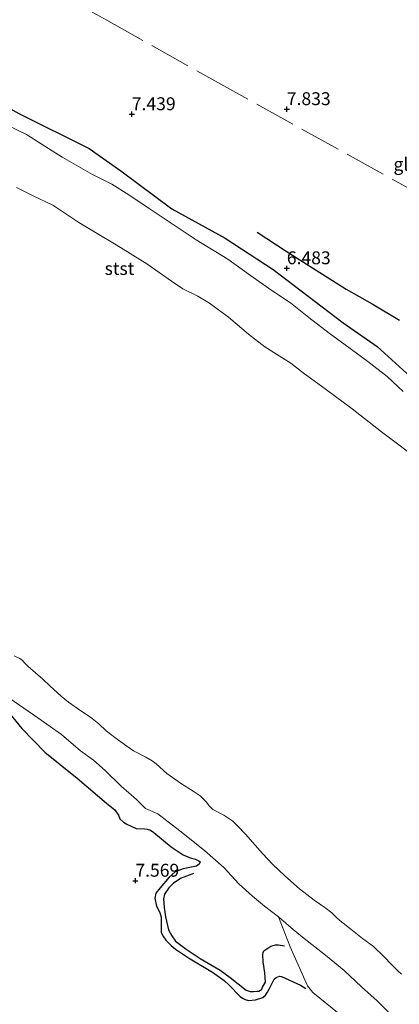
# Model space of a CAD drawing. Units: metres. Extents: x 209992 to 212295, y 456248 to 462299.
# Drawn here: x 211419 to 211492, y 458446 to 458637 of the extents above; entities that cross this region are included whole.
import ezdxf
from ezdxf.enums import TextEntityAlignment as Align

# ---------------------------------------------------------------- set-up
doc = ezdxf.new("R2010")
doc.units = ezdxf.units.M
doc.linetypes.add('IE-TERREINAFSCHEIDING', pattern=[10, 8, -2])
doc.layers.get('0').update_dxf_attribs({"lineweight": 25})
for name, color, linetype in [('B-ME-GW-GRONDWERKLIJN-L-B1', 10, 'Continuous'), ('B-ME-GW-HOOGTEPUNT-S-B1', 10, 'Continuous'), ('B-ME-OG-BREUK-L-B1', 10, 'Continuous')]:
    doc.layers.add(name, color=color, linetype=linetype)
for name, color, linetype, lineweight in [('B-ME-GW-KRUINLIJN-L-B1', 93, 'Continuous', 18), ('B-ME-IE-GRASLAND-GV-B6', 93, 'Continuous', 18), ('B-ME-IE-GRONDWERKLIJN-GROND_INGERICHT-GV-B6', 253, 'Continuous', 18), ('B-ME-IE-TERREINAFSCHEIDING-RASTERHEKWERK-L-B1', 8, 'IE-TERREINAFSCHEIDING', 18), ('B-ME-OB-BEKLEDING-GV-B6', 253, 'Continuous', 18), ('B-ME-OB-WATERLIJN-L-B1', 133, 'OB-WATERLIJN', 18), ('B-ME-OG-WATER-GV-B6', 153, 'Continuous', 18)]:
    doc.layers.add(name, color=color, linetype=linetype, lineweight=lineweight)
doc.styles.add('NLCS-ISO', font='NLCS-ISO.TTF')
doc.linetypes.add('OB-WATERLIJN', pattern='A,10,[32,NLCS.SHX,S=2,R=0,X=0,Y=0],-12', length=22)

# ---------------------------------------------------------------- blocks, each defined once
blk = doc.blocks.new('hoogtepunt')
for p, q in [((-0.5, 0), (0.5, 0)), ((0, 0.5), (0, -0.5))]:
    blk.add_line(p, q)

msp = doc.modelspace()

# ---------------------------------------------------------------- linework, layer by layer
at = {"layer": 'B-ME-GW-GRONDWERKLIJN-L-B1'}
for points in [[(211329.1402, 458657.9926, 5.852), (211332.8516, 458657.247, 6.002), (211338.9659, 458655.7866, 6.2119), (211352.6523, 458650.3491, 6.3619), (211364.3144, 458644.9608, 6.5419), (211376.2085, 458640.0647, 6.4219), (211388.0097, 458636.6308, 6.6019), (211391.4994, 458634.4597, 6.5119), (211401.4259, 458628.3302, 6.5119), (211409.6843, 458623.8062, 6.6019), (211418.3781, 458618.952, 6.5119), (211432.0774, 458612.1323, 6.5419), (211438.2323, 458607.8262, 6.5419), (211448.1313, 458600.4607, 6.3619), (211458.4575, 458594.74, 6.3319), (211467.7607, 458588.6646, 6.3919), (211481.3366, 458578.3527, 6.3319), (211487.9467, 458573.7704, 6.2719), (211499.3534, 458563.3921, 6.1774)], [(211464.6513, 458595.9074, 6.8445), (211470.29, 458592.2425, 6.8205), (211481.9642, 458584.8881, 7.0005), (211486.9704, 458582.0599, 6.8925), (211492.3131, 458578.8612, 6.8685)], [(211415.4912, 458503.9695, 6.017), (211419.0226, 458499.668, 6.4786), (211423.4281, 458495.1053, 6.6066), (211429.7081, 458490.0415, 6.7026), (211435.4454, 458485.2204, 6.8434), (211437.0114, 458483.8835, 6.8434), (211437.7293, 458482.8962, 6.8434), (211438.0111, 458482.1712, 6.8434), (211438.7306, 458481.506, 6.8434), (211439.3447, 458481.1505, 6.8434), (211441.1527, 458480.2882, 6.8162), (211442.7849, 458480.2024, 6.6938), (211443.3322, 458480.1771, 6.6122), (211443.9524, 458479.9682, 6.5578), (211444.6084, 458479.4967, 6.5986), (211447.9668, 458476.7492, 6.4466), (211450.3226, 458475.1979, 6.3986), (211451.6729, 458474.5859, 6.3866), (211452.6522, 458474.3435, 6.3986), (211453.3234, 458474.0245, 6.3986), (211453.5773, 458473.8349, 6.4226), (211453.4076, 458473.3914, 6.4706), (211452.8662, 458472.9988, 6.5786), (211450.334, 458472.4339, 6.8194), (211448.7318, 458471.8504, 6.925), (211447.5822, 458470.8488, 6.9778), (211445.8401, 458468.7966, 7.3562), (211445.0142, 458467.7337, 7.4266), (211444.8305, 458466.7501, 7.4706), (211445.1402, 458465.2357, 7.4706), (211445.765, 458464.0009, 7.5938), (211446.0464, 458463.1048, 7.6114), (211446.0385, 458462.1635, 7.629), (211446.0068, 458460.136, 7.7786), (211446.4903, 458459.2449, 7.7786), (211446.9159, 458458.643, 7.7786), (211447.9528, 458457.5954, 7.7522), (211448.8303, 458456.8595, 7.7346), (211451.3345, 458455.2299, 7.7874), (211456.0029, 458452.4293, 7.7258), (211458.2359, 458450.7865, 7.7258), (211459.1667, 458449.9383, 7.717), (211461.3951, 458447.7207, 7.8578), (211461.8455, 458447.3909, 7.8666), (211462.3261, 458447.1188, 7.8754), (211463.0067, 458446.9275, 7.8666), (211464.3364, 458447.043, 7.7786), (211465.7645, 458447.5211, 7.7434), (211466.2518, 458447.9818, 7.7082), (211466.692, 458448.5613, 7.6202), (211467.0782, 458449.2784, 7.3914), (211467.4613, 458450.0507, 7.3746), (211467.9684, 458451.0505, 7.3314), (211468.3468, 458451.4165, 7.2954), (211468.9814, 458451.6599, 7.281), (211469.4176, 458451.5778, 7.2594), (211473.0823, 458449.8975, 7.1946), (211474.1418, 458449.2659, 7.185)]]:
    msp.add_polyline3d(points, dxfattribs=at)
at = {"layer": 'B-ME-GW-KRUINLIJN-L-B1'}
for points in [[(211493.0265, 458565.0647, 5.9972), (211489.8897, 458567.9391, 6.0164), (211486.1288, 458570.8371, 6.0452), (211481.7567, 458574.0811, 6.0836), (211478.6603, 458576.3562, 6.0932), (211474.7229, 458579.3669, 6.17), (211471.1642, 458582.2523, 6.1508), (211467.4967, 458584.6417, 6.1412), (211463.3658, 458587.5328, 6.1604), (211458.9845, 458590.6806, 6.1892), (211452.8567, 458594.4703, 6.1412), (211448.3309, 458597.4393, 6.1412), (211443.6889, 458600.5337, 6.1508), (211439.7476, 458603.1677, 6.122), (211436.4453, 458605.2746, 6.1412), (211432.6915, 458607.1351, 6.074), (211430.0203, 458608.6816, 6.1412), (211426.8096, 458610.4974, 6.1508), (211424.153, 458612.1661, 6.218), (211419.9139, 458614.8732, 6.2372), (211416.2448, 458616.5964, 6.2852)], [(211416.673, 458505.4886, 5.8058), (211422.0826, 458501.7737, 5.8154), (211426.7187, 458498.515, 5.825), (211430.3961, 458495.3375, 5.825), (211432.9016, 458493.5143, 5.8346), (211435.1337, 458491.553, 5.8922), (211438.2465, 458488.4845, 5.8922), (211441.2565, 458485.8791, 5.8586), (211442.9775, 458484.1917, 5.853), (211445.3737, 458483.0988, 5.853), (211449.6836, 458479.8472, 5.853), (211454.4447, 458476.0299, 5.853), (211458.219, 458472.7012, 5.7826), (211461.0863, 458469.5735, 5.7826), (211463.7763, 458467.1701, 5.809), (211466.058, 458465.2111, 5.809), (211468.7881, 458463.1645, 5.7914), (211471.0943, 458457.3196, 6.2562), (211474.444, 458449.7844, 7.0559), (211475.4693, 458448.4745, 7.173), (211480.5619, 458444.3118, 7.1778)]]:
    msp.add_polyline3d(points, dxfattribs=at)
at = {"layer": 'B-ME-IE-GRASLAND-GV-B6'}
msp.add_polyline3d([(211480.5619, 458444.3118, 7.1778), (211475.4693, 458448.4745, 7.173), (211474.444, 458449.7844, 7.0559), (211471.0943, 458457.3196, 6.2562), (211468.7881, 458463.1645, 5.7914), (211471.6572, 458460.7279, 5.765), (211473.7775, 458458.9449, 5.765), (211477.8989, 458455.7349, 5.7826), (211481.5462, 458452.7438, 5.765), (211484.9209, 458449.5765, 5.853), (211487.9756, 458446.8589, 5.8266), (211491.3737, 458443.4539, 5.9058)], dxfattribs=at)
at = {"layer": 'B-ME-IE-GRONDWERKLIJN-GROND_INGERICHT-GV-B6'}
for points in [[(211493.0265, 458565.0647, 5.9972), (211489.8897, 458567.9391, 6.0164), (211486.1288, 458570.8371, 6.0452), (211481.7567, 458574.0811, 6.0836), (211478.6603, 458576.3562, 6.0932), (211474.7229, 458579.3669, 6.17), (211471.1642, 458582.2523, 6.1508), (211467.4967, 458584.6417, 6.1412), (211463.3658, 458587.5328, 6.1604), (211458.9845, 458590.6806, 6.1892), (211452.8567, 458594.4703, 6.1412), (211448.3309, 458597.4393, 6.1412), (211443.6889, 458600.5337, 6.1508), (211439.7476, 458603.1677, 6.122), (211436.4453, 458605.2746, 6.1412), (211432.6915, 458607.1351, 6.074), (211430.0203, 458608.6816, 6.1412), (211426.8096, 458610.4974, 6.1508), (211424.153, 458612.1661, 6.218), (211419.9139, 458614.8732, 6.2372), (211416.2448, 458616.5964, 6.2852)], [(211416.673, 458505.4886, 5.8058), (211422.0826, 458501.7737, 5.8154), (211426.7187, 458498.515, 5.825), (211430.3961, 458495.3375, 5.825), (211432.9016, 458493.5143, 5.8346), (211435.1337, 458491.553, 5.8922), (211438.2465, 458488.4845, 5.8922), (211441.2565, 458485.8791, 5.8586), (211442.9775, 458484.1917, 5.853), (211445.3737, 458483.0988, 5.853), (211449.6836, 458479.8472, 5.853), (211454.4447, 458476.0299, 5.853), (211458.219, 458472.7012, 5.7826), (211461.0863, 458469.5735, 5.7826), (211463.7763, 458467.1701, 5.809), (211466.058, 458465.2111, 5.809), (211468.7881, 458463.1645, 5.7914), (211471.0943, 458457.3196, 6.2562), (211474.444, 458449.7844, 7.0559), (211475.4693, 458448.4745, 7.173), (211480.5619, 458444.3118, 7.1778)]]:
    msp.add_polyline3d(points, dxfattribs=at)
at = {"layer": 'B-ME-IE-TERREINAFSCHEIDING-RASTERHEKWERK-L-B1'}
msp.add_polyline3d([(211343.315, 458674.297, 7.353), (211364.591, 458667.29, 7.505), (211395.269, 458657.232, 7.674), (211402.46, 458654.684, 7.724), (211406.889, 458652.835, 7.843), (211415.116, 458648.275, 7.91), (211435.519, 458637.03, 7.921), (211455.868, 458625.616, 7.91), (211496.471, 458603.135, 7.91), (211506.4118, 458597.5625, 7.7436)], dxfattribs=at)
at = {"layer": 'B-ME-OB-BEKLEDING-GV-B6'}
for points in [[(211416.2448, 458616.5964, 6.2852), (211419.9139, 458614.8732, 6.2372), (211424.153, 458612.1661, 6.218), (211426.8096, 458610.4974, 6.1508), (211430.0203, 458608.6816, 6.1412), (211432.6915, 458607.1351, 6.074), (211436.4453, 458605.2746, 6.1412), (211439.7476, 458603.1677, 6.122), (211443.6889, 458600.5337, 6.1508), (211448.3309, 458597.4393, 6.1412), (211452.8567, 458594.4703, 6.1412), (211458.9845, 458590.6806, 6.1892), (211463.3658, 458587.5328, 6.1604), (211467.4967, 458584.6417, 6.1412), (211471.1642, 458582.2523, 6.1508), (211474.7229, 458579.3669, 6.17), (211478.6603, 458576.3562, 6.0932), (211481.7567, 458574.0811, 6.0836), (211486.1288, 458570.8371, 6.0452), (211489.8897, 458567.9391, 6.0164), (211493.0265, 458565.0647, 5.9972)], [(211496.8979, 458551.1163, 3.9286), (211488.8269, 458557.2011, 3.9286), (211483.1052, 458561.6637, 3.9286), (211478.1159, 458565.3606, 3.9286), (211473.6134, 458568.6855, 3.9286), (211471.2146, 458570.5544, 3.9286), (211466.1413, 458573.6837, 3.9286), (211462.982, 458576.1467, 3.9286), (211459.0954, 458579.4647, 3.9286), (211455.4267, 458582.1734, 3.9286), (211453.176, 458583.5054, 3.9286), (211450.2244, 458584.9429, 3.9286), (211448.0405, 458586.4573, 3.9286), (211443.2457, 458589.7775, 3.9286), (211437.2832, 458593.5099, 3.9286), (211433.2754, 458595.8536, 3.9286), (211430.0826, 458597.7991, 3.9286), (211425.0268, 458601.173, 3.9286), (211421.1937, 458602.9606, 3.9286), (211417.9254, 458604.5854, 3.9286)], [(211417.5134, 458513.7688, 3.9286), (211418.6197, 458513.25, 3.9286), (211419.1122, 458512.8444, 3.9286), (211419.5581, 458512.3733, 3.9286), (211420.2256, 458511.7229, 3.9286), (211423.0924, 458509.279, 3.9286), (211424.4521, 458507.9547, 3.9286), (211426.616, 458505.9754, 3.9286), (211428.0359, 458504.8134, 3.9286), (211430.4256, 458503.1211, 3.9286), (211432.3303, 458501.8588, 3.9286), (211433.9133, 458500.6044, 3.9286), (211435.3627, 458499.2261, 3.9286), (211437.0347, 458497.9499, 3.9286), (211439.3441, 458496.2556, 3.9286), (211440.6529, 458495.356, 3.9286), (211443.0507, 458494.1128, 3.9286), (211444.3056, 458493.437, 3.9286), (211445.093, 458492.8137, 3.9286), (211447.1259, 458490.9276, 3.9286), (211450.0054, 458488.9422, 3.9286), (211452.2736, 458487.5113, 3.9286), (211453.5761, 458486.5985, 3.9286), (211454.7785, 458485.4551, 3.9286), (211455.4191, 458484.595, 3.9286), (211456.0701, 458483.9603, 3.9286), (211458.1796, 458482.8638, 3.9286), (211459.9291, 458481.7021, 3.9286), (211460.8284, 458480.7842, 3.9286), (211462.3881, 458479.1755, 3.9286), (211465.6807, 458475.4642, 3.9286), (211467.7374, 458473.2732, 3.9286), (211470.0668, 458471.1052, 3.9286), (211472.8879, 458468.5636, 3.9286), (211475.7071, 458466.4159, 3.9286), (211477.8252, 458464.9821, 3.9286), (211479.1462, 458463.9141, 3.9286), (211480.1592, 458462.9508, 3.9286), (211481.0803, 458462.1219, 3.9286), (211482.2029, 458461.274, 3.9286), (211485.1156, 458458.9277, 3.9286), (211487.2282, 458457.3892, 3.9286), (211489.271, 458455.431, 3.9286), (211490.7977, 458453.8536, 3.9286), (211491.9531, 458452.6609, 3.9286), (211492.6849, 458452.0121, 3.9286)], [(211491.3737, 458443.4539, 5.9058), (211487.9756, 458446.8589, 5.8266), (211484.9209, 458449.5765, 5.853), (211481.5462, 458452.7438, 5.765), (211477.8989, 458455.7349, 5.7826), (211473.7775, 458458.9449, 5.765), (211471.6572, 458460.7279, 5.765), (211468.7881, 458463.1645, 5.7914), (211466.058, 458465.2111, 5.809), (211463.7763, 458467.1701, 5.809), (211461.0863, 458469.5735, 5.7826), (211458.219, 458472.7012, 5.7826), (211454.4447, 458476.0299, 5.853), (211449.6836, 458479.8472, 5.853), (211445.3737, 458483.0988, 5.853), (211442.9775, 458484.1917, 5.853), (211441.2565, 458485.8791, 5.8586), (211438.2465, 458488.4845, 5.8922), (211435.1337, 458491.553, 5.8922), (211432.9016, 458493.5143, 5.8346), (211430.3961, 458495.3375, 5.825), (211426.7187, 458498.515, 5.825), (211422.0826, 458501.7737, 5.8154), (211416.673, 458505.4886, 5.8058)]]:
    msp.add_polyline3d(points, dxfattribs=at)
at = {"layer": 'B-ME-OB-WATERLIJN-L-B1'}
for points in [[(211496.8979, 458551.1163, 3.9286), (211488.8269, 458557.2011, 3.9286), (211483.1052, 458561.6637, 3.9286), (211478.1159, 458565.3606, 3.9286), (211473.6134, 458568.6855, 3.9286), (211471.2146, 458570.5544, 3.9286), (211466.1413, 458573.6837, 3.9286), (211462.982, 458576.1467, 3.9286), (211459.0954, 458579.4647, 3.9286), (211455.4267, 458582.1734, 3.9286), (211453.176, 458583.5054, 3.9286), (211450.2244, 458584.9429, 3.9286), (211448.0405, 458586.4573, 3.9286), (211443.2457, 458589.7775, 3.9286), (211437.2832, 458593.5099, 3.9286), (211433.2754, 458595.8536, 3.9286), (211430.0826, 458597.7991, 3.9286), (211425.0268, 458601.173, 3.9286), (211421.1937, 458602.9606, 3.9286), (211417.9254, 458604.5854, 3.9286)], [(211417.5134, 458513.7688, 3.9286), (211418.6197, 458513.25, 3.9286), (211419.1122, 458512.8444, 3.9286), (211419.5581, 458512.3733, 3.9286), (211420.2256, 458511.7229, 3.9286), (211423.0924, 458509.279, 3.9286), (211424.4521, 458507.9547, 3.9286), (211426.616, 458505.9754, 3.9286), (211428.0359, 458504.8134, 3.9286), (211430.4256, 458503.1211, 3.9286), (211432.3303, 458501.8588, 3.9286), (211433.9133, 458500.6044, 3.9286), (211435.3627, 458499.2261, 3.9286), (211437.0347, 458497.9499, 3.9286), (211439.3441, 458496.2556, 3.9286), (211440.6529, 458495.356, 3.9286), (211443.0507, 458494.1128, 3.9286), (211444.3056, 458493.437, 3.9286), (211445.093, 458492.8137, 3.9286), (211447.1259, 458490.9276, 3.9286), (211450.0054, 458488.9422, 3.9286), (211452.2736, 458487.5113, 3.9286), (211453.5761, 458486.5985, 3.9286), (211454.7785, 458485.4551, 3.9286), (211455.4191, 458484.595, 3.9286), (211456.0701, 458483.9603, 3.9286), (211458.1796, 458482.8638, 3.9286), (211459.9291, 458481.7021, 3.9286), (211460.8284, 458480.7842, 3.9286), (211462.3881, 458479.1755, 3.9286), (211465.6807, 458475.4642, 3.9286), (211467.7374, 458473.2732, 3.9286), (211470.0668, 458471.1052, 3.9286), (211472.8879, 458468.5636, 3.9286), (211475.7071, 458466.4159, 3.9286), (211477.8252, 458464.9821, 3.9286), (211479.1462, 458463.9141, 3.9286), (211480.1592, 458462.9508, 3.9286), (211481.0803, 458462.1219, 3.9286), (211482.2029, 458461.274, 3.9286), (211485.1156, 458458.9277, 3.9286), (211487.2282, 458457.3892, 3.9286), (211489.271, 458455.431, 3.9286), (211490.7977, 458453.8536, 3.9286), (211491.9531, 458452.6609, 3.9286), (211492.6849, 458452.0121, 3.9286)]]:
    msp.add_polyline3d(points, dxfattribs=at)
at = {"layer": 'B-ME-OG-BREUK-L-B1'}
msp.add_polyline3d([(211452.3131, 458471.5401, 6.4478), (211451.982, 458471.4365, 6.4746), (211449.9009, 458470.6695, 6.7642), (211448.4021, 458469.7032, 6.9322), (211447.5491, 458468.7474, 7.0186), (211446.6639, 458467.5489, 7.1914), (211446.4591, 458466.6568, 7.249), (211446.6196, 458464.9568, 7.3354), (211446.9055, 458463.1516, 7.441), (211447.4439, 458460.6322, 7.4626), (211448.1129, 458459.4621, 7.4698), (211448.8478, 458458.4325, 7.5058), (211450.902, 458456.8778, 7.4842), (211453.6202, 458455.0427, 7.4554), (211457.4933, 458452.7979, 7.3402), (211459.3954, 458451.4026, 7.3114), (211460.9731, 458450.137, 7.2898), (211462.5128, 458448.9131, 7.3186), (211463.2976, 458448.6816, 7.3186), (211463.9553, 458448.6975, 7.3258), (211464.627, 458448.7213, 7.2898), (211464.9867, 458448.7669, 7.2826), (211465.297, 458448.9404, 7.2898), (211465.5489, 458449.1256, 7.2826), (211465.6841, 458449.4864, 7.261), (211466.2682, 458450.4684, 7.153), (211466.1508, 458452.3109, 6.9714), (211465.8331, 458454.4467, 6.7954), (211465.7477, 458455.8235, 6.533), (211465.8283, 458456.2356, 6.5202), (211465.9799, 458456.5738, 6.5138), (211467.3049, 458457.4935, 6.4802), (211468.2522, 458457.6948, 6.357), (211468.7902, 458457.7422, 6.2674), (211469.9939, 458457.5214, 6.2615)], dxfattribs=at)
at = {"layer": 'B-ME-OG-WATER-GV-B6'}
for points in [[(211417.9254, 458604.5854, 3.9286), (211421.1937, 458602.9606, 3.9286), (211425.0268, 458601.173, 3.9286), (211430.0826, 458597.7991, 3.9286), (211433.2754, 458595.8536, 3.9286), (211437.2832, 458593.5099, 3.9286), (211443.2457, 458589.7775, 3.9286), (211448.0405, 458586.4573, 3.9286), (211450.2244, 458584.9429, 3.9286), (211453.176, 458583.5054, 3.9286), (211455.4267, 458582.1734, 3.9286), (211459.0954, 458579.4647, 3.9286), (211462.982, 458576.1467, 3.9286), (211466.1413, 458573.6837, 3.9286), (211471.2146, 458570.5544, 3.9286), (211473.6134, 458568.6855, 3.9286), (211478.1159, 458565.3606, 3.9286), (211483.1052, 458561.6637, 3.9286), (211488.8269, 458557.2011, 3.9286), (211496.8979, 458551.1163, 3.9286)], [(211492.6849, 458452.0121, 3.9286), (211491.9531, 458452.6609, 3.9286), (211490.7977, 458453.8536, 3.9286), (211489.271, 458455.431, 3.9286), (211487.2282, 458457.3892, 3.9286), (211485.1156, 458458.9277, 3.9286), (211482.2029, 458461.274, 3.9286), (211481.0803, 458462.1219, 3.9286), (211480.1592, 458462.9508, 3.9286), (211479.1462, 458463.9141, 3.9286), (211477.8252, 458464.9821, 3.9286), (211475.7071, 458466.4159, 3.9286), (211472.8879, 458468.5636, 3.9286), (211470.0668, 458471.1052, 3.9286), (211467.7374, 458473.2732, 3.9286), (211465.6807, 458475.4642, 3.9286), (211462.3881, 458479.1755, 3.9286), (211460.8284, 458480.7842, 3.9286), (211459.9291, 458481.7021, 3.9286), (211458.1796, 458482.8638, 3.9286), (211456.0701, 458483.9603, 3.9286), (211455.4191, 458484.595, 3.9286), (211454.7785, 458485.4551, 3.9286), (211453.5761, 458486.5985, 3.9286), (211452.2736, 458487.5113, 3.9286), (211450.0054, 458488.9422, 3.9286), (211447.1259, 458490.9276, 3.9286), (211445.093, 458492.8137, 3.9286), (211444.3056, 458493.437, 3.9286), (211443.0507, 458494.1128, 3.9286), (211440.6529, 458495.356, 3.9286), (211439.3441, 458496.2556, 3.9286), (211437.0347, 458497.9499, 3.9286), (211435.3627, 458499.2261, 3.9286), (211433.9133, 458500.6044, 3.9286), (211432.3303, 458501.8588, 3.9286), (211430.4256, 458503.1211, 3.9286), (211428.0359, 458504.8134, 3.9286), (211426.616, 458505.9754, 3.9286), (211424.4521, 458507.9547, 3.9286), (211423.0924, 458509.279, 3.9286), (211420.2256, 458511.7229, 3.9286), (211419.5581, 458512.3733, 3.9286), (211419.1122, 458512.8444, 3.9286), (211418.6197, 458513.25, 3.9286), (211417.5134, 458513.7688, 3.9286)]]:
    msp.add_polyline3d(points, dxfattribs=at)

# ---------------------------------------------------------------- block references
at = {"layer": 'B-ME-GW-HOOGTEPUNT-S-B1', "rotation": 90}
for p in [(211440.327, 458618.808, 7.439), (211440.327, 458618.808, 7.439), (211470.417, 458619.789, 7.833), (211470.417, 458619.789, 7.833), (211470.42, 458588.928, 6.483), (211470.42, 458588.928, 6.483), (211441.024, 458470.158, 7.569), (211441.024, 458470.158, 7.569)]:
    msp.add_blockref('hoogtepunt', p, dxfattribs=at)

# ---------------------------------------------------------------- texts
at = {"layer": 'B-ME-GW-HOOGTEPUNT-S-B1', "ltscale": 0.2, "style": 'NLCS-ISO'}
for s, p in [('7.833', (211470.417, 458619.789, 7.833)), ('7.833', (211470.417, 458619.789, 7.833)), ('7.439', (211440.327, 458618.808, 7.439)), ('7.439', (211440.327, 458618.808, 7.439)), ('6.483', (211470.42, 458588.928, 6.483)), ('6.483', (211470.42, 458588.928, 6.483)), ('7.569', (211441.024, 458470.158, 7.569)), ('7.569', (211441.024, 458470.158, 7.569))]:
    msp.add_text(s, height=2.5, dxfattribs=at).set_placement(p, align=Align.BOTTOM_LEFT)
at = {"layer": 'B-ME-IE-GRONDWERKLIJN-GROND_INGERICHT-GV-B6', "ltscale": 0.2, "style": 'NLCS-ISO'}
msp.add_text('gld', height=2.5, dxfattribs=at).set_placement((211493.6263, 458609.115), align=Align.MIDDLE_CENTER)
at = {"layer": 'B-ME-OB-BEKLEDING-GV-B6', "ltscale": 0.2, "style": 'NLCS-ISO'}
msp.add_text('stst', height=2.5, dxfattribs=at).set_placement((211437.9401, 458588.8928), align=Align.MIDDLE_CENTER)

doc.saveas('drawing.dxf')
